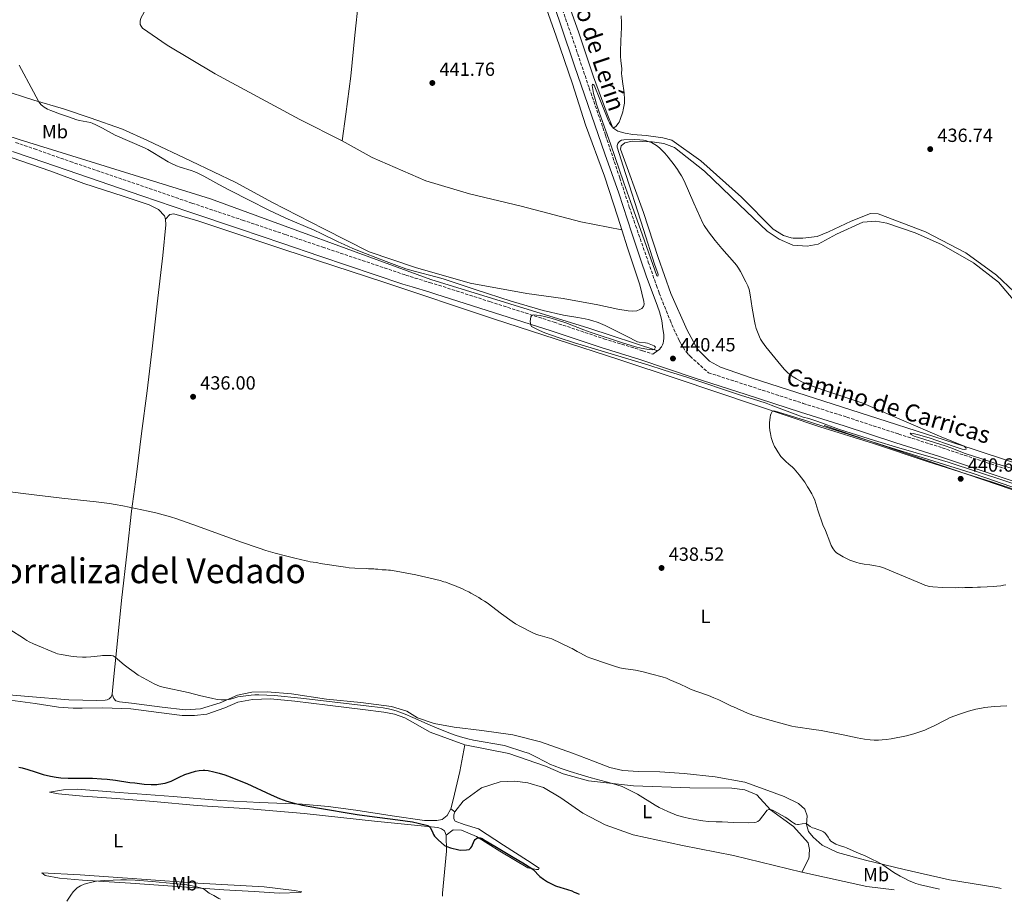
# Model space of a CAD drawing. Units: metres. Extents: x 594274 to 597756, y 4694370 to 4696729.
# Drawn here: x 596527 to 597044, y 4694401 to 4694863 of the extents above; entities that cross this region are included whole.
import ezdxf
from ezdxf.enums import TextEntityAlignment as Align

# ---------------------------------------------------------------- set-up
doc = ezdxf.new("R2010")
doc.units = ezdxf.units.M
doc.header["$MEASUREMENT"] = 0
doc.linetypes.add('DGN Style 3', pattern=[2.435890702152634, 1.739921930109024, -0.6959687720436097])
for name, color, linetype, lineweight in [('Acequia sin especificar', 4, 'Continuous', 0), ('Camino', 7, 'DGN Style 3', 0), ('Cota de punto acotado terreno', 7, 'Continuous', 0), ('Curva de nivel directora', 30, 'Continuous', 30), ('Curva de nivel intermedia', 30, 'Continuous', 0), ('Etiqueta de uso rústico', 92, 'Continuous', 0), ('Línea de cambio de uso (parcela vista)', 92, 'Continuous', 0), ('Margen derecho', 7, 'Continuous', 0), ('Punto acotado terreno (símbolo)', 7, 'Continuous', 0), ('Texto de Corraliza', 7, 'Continuous', 0)]:
    doc.layers.add(name, color=color, linetype=linetype, lineweight=lineweight)
doc.styles.add('Style-Arial', font='arial.ttf')

# ---------------------------------------------------------------- blocks, each defined once
blk = doc.blocks.new('5PATER')
at = {"layer": 'Punto acotado terreno (símbolo)', "linetype": 'Continuous', "lineweight": 0}
h = blk.add_hatch(color=51, dxfattribs=at)
edge = h.paths.add_edge_path()
edge.add_ellipse((0, 0), major_axis=(-0.1095731443231308, -0.1110710700762829), ratio=0.9994222409660317, start_angle=0, end_angle=360)

msp = doc.modelspace()

# ---------------------------------------------------------------- linework, layer by layer
at = {"layer": 'Acequia sin especificar', "color": 4, "linetype": 'Continuous', "lineweight": 0}
for points in [[(596861.8300000001, 4694689.550000001, 440.1300000000047), (596825.6699999999, 4694701.42, 440), (596742.7000000002, 4694727.039999999, 440), (596626.8799999999, 4694769.359999999, 439.6699999999983), (596526.3799999999, 4694800.4, 438.7700000000041), (596486.8399999999, 4694813.210000001, 436.7299999999959), (596420.5800000001, 4694820.449999999, 435.2899999999936), (596247.9699999997, 4694839.850000001, 433.3399999999965), (596069.5599999996, 4694863.199999999, 432.429999999993)], [(597395.3899999997, 4694641.029999999, 430), (597285.3600000005, 4694598.890000001, 436.179999999993), (597226.9000000004, 4694577.17, 439.1900000000023), (597194.0499999998, 4694575.5, 439.9799999999959), (597134.4800000006, 4694587.75, 440), (597062.6600000003, 4694611.699999999, 440), (596949.29, 4694650.279999999, 440)]]:
    msp.add_polyline3d(points, dxfattribs=at)
at = {"layer": 'Camino', "color": 7, "linetype": 'DGN Style 3', "lineweight": 0}
for points in [[(596810.9699999974, 4694870.81, 440.3399999999965), (596818.1999999983, 4694850.160000001, 440.4400000000023), (596825.8200000002, 4694827.410000001, 440.5500000000029), (596834.3799999988, 4694802.690000002, 440.5599999999978), (596841.8999999979, 4694780.180000001, 440.6199999999953), (596846.8899999991, 4694764.970000001, 440.6999999999971), (596850.1799999992, 4694755.309999999, 440.7400000000052), (596856.859999998, 4694736.100000002, 440.7700000000041), (596861.1499999973, 4694723.830000003, 440.7100000000065), (596862.6200000002, 4694719.79, 440.6699999999983), (596864.4400000019, 4694715.140000001, 440.5800000000018), (596868.32, 4694705.550000002, 440.4400000000023), (596870.2800000003, 4694700.960000001, 440.4499999999972), (596873.1299999978, 4694694.890000002, 440.4499999999972), (596874.0699999989, 4694693.100000001, 440.4299999999931), (596875.0900000003, 4694691.36, 440.4100000000035), (596876.829999997, 4694688.88, 440.3800000000048), (596878.1299999979, 4694687.359999999, 440.3600000000007), (596878.8200000009, 4694686.640000002, 440.3500000000058), (596888.4400000012, 4694677.989999999, 440.2599999999948), (596909.7699999993, 4694671.13, 440.3399999999965), (596938.2299999997, 4694661.940000001, 440.5599999999978), (596961.1200000002, 4694654.710000004, 440.5500000000029), (596988.3599999981, 4694645.830000003, 440.4499999999972), (597011.2499999986, 4694638.59, 440.4400000000023), (597045.2500000002, 4694627.300000003, 440.6699999999983)], [(596524.5100000012, 4694798.88, 436.7499999999999), (596534.3900000006, 4694795.530000002, 436.8899999999994), (596553.2499999988, 4694788.899999999, 437.4900000000054), (596592.4600000007, 4694775.56, 438.3699999999955), (596617.1599999993, 4694767.050000001, 438.6499999999942), (596643.6999999977, 4694758.160000001, 438.8800000000047), (596666.4400000006, 4694750.500000001, 439.2899999999936), (596685.850000001, 4694743.930000001, 439.2799999999989), (596729.5300000008, 4694729.270000001, 439.7200000000012), (596734.3000000007, 4694727.750000002, 439.6999999999971), (596742.0100000021, 4694725.390000001, 439.6300000000048), (596746.7300000006, 4694723.949999999, 439.5899999999967), (596773.6900000013, 4694715.330000003, 439.9199999999983), (596807.3999999979, 4694704.530000002, 440.0399999999936), (596833.5499999995, 4694695.88, 440.2400000000054), (596853.940000001, 4694689.559999999, 440.2400000000054), (596859.1600000003, 4694687.790000001, 440.2400000000054)]]:
    msp.add_polyline3d(points, dxfattribs=at)
at = {"layer": 'Curva de nivel directora', "color": 30, "linetype": 'Continuous', "lineweight": 30, "elevation": 450, "flags": 128}
msp.add_lwpolyline([(596526.1799999987, 4694470.949999999), (596527.9899999991, 4694470.650000002), (596530.9799999997, 4694469.82), (596534.7399999994, 4694468.460000002), (596539.0699999989, 4694467.150000001), (596542.9499999991, 4694466.160000001), (596545.8999999996, 4694465.640000001), (596548.230000001, 4694465.400000001), (596552.2299999996, 4694465.220000001), (596556.9999999995, 4694465.150000001), (596564.9999999992, 4694465.16), (596569.5900000002, 4694464.930000001), (596572.5799999987, 4694464.640000002), (596577.0499999991, 4694464.08), (596584.5199999991, 4694462.9), (596587.1299999997, 4694462.660000001), (596592.0899999996, 4694462.050000001), (596595.6700000004, 4694461.810000001), (596597.6799999998, 4694461.83), (596598.6799999989, 4694461.91), (596599.6699999992, 4694462.030000002), (596603.1000000001, 4694462.640000001), (596606.1800000002, 4694463.7), (596610.4800000007, 4694465.800000002), (596613.3700000007, 4694467.08), (596616.2000000004, 4694468.060000001), (596618.9599999987, 4694468.87), (596620.9599999991, 4694469.270000001), (596622.9699999986, 4694469.440000001), (596623.97, 4694469.410000001), (596625.6599999998, 4694469.180000002), (596628.5900000001, 4694468.58), (596631.4899999991, 4694467.830000001), (596634.3799999993, 4694466.939999999), (596637.2200000001, 4694465.930000002), (596642.0500000004, 4694464.010000002), (596645.9999999999, 4694462.340000002), (596658.7200000003, 4694456.500000001), (596663.1900000006, 4694454.570000002), (596666.9500000003, 4694453.170000001), (596670.7900000003, 4694452.04), (596675.2999999986, 4694451.080000001), (596683.1599999998, 4694449.619999999), (596703.9499999993, 4694446.160000001), (596710.4600000003, 4694445.190000001), (596725.3499999989, 4694443.32), (596733.0600000002, 4694442.230000001), (596735.9999999995, 4694441.660000003), (596741.1000000002, 4694440.32), (596742.0199999989, 4694439.730000001), (596742.5399999997, 4694438.99), (596743.3699999988, 4694437.400000001), (596744.1199999999, 4694435.539999999), (596744.6200000006, 4694434.67), (596745.0199999984, 4694434.16), (596746.4299999989, 4694432.75), (596749.8799999999, 4694429.92), (596751.0499999991, 4694429.310000002), (596752.94, 4694428.660000003), (596757.2599999983, 4694427.630000002), (596758.2599999997, 4694427.480000001), (596761.36, 4694427.560000002), (596762.7099999998, 4694427.800000002), (596763.6500000008, 4694428.550000003), (596764.23, 4694429.359999999), (596765.3799999988, 4694432.250000002), (596765.9100000006, 4694433.080000001), (596766.730000001, 4694433.74), (596767.5800000003, 4694433.900000001), (596768.5899999985, 4694433.880000001), (596769.6799999992, 4694433.539999999), (596770.2600000004, 4694432.940000001), (596777.1899999994, 4694428.95), (596785.8699999986, 4694423.810000001), (596791.0099999995, 4694420.7), (596795.6299999997, 4694417.810000002), (596796.4199999986, 4694417.210000001), (596797.1399999984, 4694416.520000001), (596799.15, 4694414.260000001), (596799.8699999999, 4694413.57), (596801.839999999, 4694412.130000001), (596803.9099999988, 4694410.82), (596807.1299999997, 4694409.16), (596808.169999999, 4694408.730000001), (596810.9400000006, 4694407.800000001), (596812.1099999996, 4694407.53), (596816.7299999997, 4694405.970000001), (596817.900000001, 4694405.369999999), (596818.9099999992, 4694405.020000001), (596820.5699999998, 4694404.260000001)], dxfattribs=at)
at = {"layer": 'Curva de nivel intermedia', "color": 30, "linetype": 'Continuous', "lineweight": 0, "flags": 128}
for points, elevation in [([(596843.6700000004, 4694815.989999999), (596844.3200000008, 4694819.480000001), (596844.4000000014, 4694821.460000001), (596844.1100000007, 4694824.92), (596843.2700000004, 4694830.880000001), (596842.9300000005, 4694833.869999999), (596842.8600000013, 4694834.869999998), (596842.8800000014, 4694837.49), (596842.440000001, 4694842.01), (596842.3200000003, 4694844.01), (596842.3200000003, 4694847.11), (596842.630000001, 4694856.279999998), (596842.7699999996, 4694858.639999999), (596842.7600000007, 4694861.86), (596842.64, 4694865.289999999)], 440), ([(596526.4500000012, 4694839.529999998), (596533.880000001, 4694825.390000001), (596536.6600000015, 4694820.289999999), (596537.2100000014, 4694819.460000001), (596537.8799999999, 4694818.71), (596538.6300000007, 4694818.039999999), (596539.4700000011, 4694817.439999998), (596541.2800000017, 4694816.430000001), (596543.1300000001, 4694815.640000001), (596548.1799999995, 4694813.689999999), (596552.3000000011, 4694812.34), (596556.7600000004, 4694810.730000001), (596558.020000001, 4694810.390000001), (596563.9000000017, 4694809.329999999), (596564.6700000007, 4694809.109999999), (596566.7600000005, 4694808.199999998), (596570.2100000016, 4694806.479999999), (596576.9200000018, 4694802.730000001), (596592.2599999994, 4694796), (596594.07, 4694795.140000001), (596596.6900000018, 4694793.680000001), (596604.6300000012, 4694788.73), (596606.3800000013, 4694787.769999999), (596609.1300000006, 4694786.600000001), (596611.0300000005, 4694785.949999999), (596616.7900000005, 4694784.13), (596618.6799999992, 4694783.45), (596620.5200000011, 4694782.67), (596623.3799999999, 4694781.17), (596631.25, 4694776.8), (596636.8200000002, 4694773.890000001), (596647.4900000008, 4694768.4), (596657.2499999995, 4694763.57), (596666.5000000009, 4694759.23), (596681.4299999998, 4694752.859999999), (596685.0400000018, 4694751.140000001), (596694.0000000005, 4694746.690000001), (596697.150000002, 4694745.26), (596701.7499999999, 4694743.310000001), (596708.2400000008, 4694740.680000001), (596719.1500000008, 4694736.399999999), (596724.7699999999, 4694734.289999999)], 440), ([(597004.3300000008, 4694643.81), (597017.5899999999, 4694639.27), (597021.7400000006, 4694637.929999999), (597022.7799999999, 4694637.77), (597023.740000001, 4694637.84), (597023.7000000008, 4694638.55), (597022.7400000019, 4694639.449999998), (597009.8200000003, 4694644.679999999), (596972.380000001, 4694660.899999999), (596969.6000000006, 4694661.99), (596965.85, 4694663.34), (596950.6600000019, 4694668.269999999), (596944.0500000002, 4694670.609999999), (596940.3200000018, 4694672.100000001), (596937.5599999991, 4694673.329999999), (596934.630000001, 4694674.769999999), (596932.91, 4694675.800000002), (596931.3099999996, 4694676.99), (596929.820000001, 4694678.31), (596928.4100000006, 4694679.739999999), (596926.41, 4694682.02), (596918.6200000005, 4694691.600000001), (596916.8800000015, 4694694.019999998), (596915.8300000011, 4694695.720000002), (596915.2499999999, 4694696.79), (596914.8499999997, 4694697.699999999), (596913.5500000011, 4694701.210000001), (596912.97, 4694703.279999998), (596912.5600000009, 4694705.050000001), (596911.3800000007, 4694711.96), (596910.4400000019, 4694718.890000002), (596910.0300000008, 4694720.78), (596909.7600000004, 4694721.739999998), (596909.0600000008, 4694723.619999998), (596908.0599999992, 4694725.720000001), (596905.2300000017, 4694731.09), (596904.2500000005, 4694732.83), (596903.0999999995, 4694734.470000001), (596902.0900000012, 4694735.710000001), (596895.4999999999, 4694743.230000001), (596891.8899999999, 4694747.52), (596888.4800000013, 4694752.059999999), (596886.2200000016, 4694755.369999999), (596885.5700000012, 4694756.569999999), (596880.8300000003, 4694767.050000001), (596875.7200000007, 4694778.680000001), (596874.3400000016, 4694781.319999999), (596873.3100000012, 4694783.01), (596872.2000000002, 4694784.659999999), (596870.4400000012, 4694787.100000001), (596867.3099999997, 4694791.109999999), (596865.5500000005, 4694793.230000001), (596864.1800000004, 4694794.720000001), (596862.7200000008, 4694796.09), (596861.1500000019, 4694797.319999999), (596859.4300000007, 4694798.37), (596858.5000000009, 4694798.819999999), (596857.3600000008, 4694799.279999999), (596855.3700000015, 4694799.850000001), (596854.3700000002, 4694800.050000001), (596852.3800000009, 4694800.319999998), (596849.3900000004, 4694800.449999998), (596843.9699999999, 4694800.350000001), (596842.7600000007, 4694800.140000001), (596841.9000000001, 4694799.659999999), (596841.1900000017, 4694798.88), (596840.8200000006, 4694798.289999999), (596840.4500000017, 4694797.319999999), (596840.4900000021, 4694796.359999998), (596843.600000001, 4694786.430000001), (596854.3600000013, 4694753.17), (596860.1300000002, 4694734.980000001), (596861.5800000009, 4694731.249999999), (596861.9100000017, 4694730.239999999), (596862.0700000004, 4694729.400000001), (596861.8100000012, 4694728.640000001), (596861.3100000004, 4694728.9), (596853.7800000003, 4694750.289999999), (596847.4900000005, 4694767.84), (596844.0400000014, 4694777.759999999), (596837.0400000009, 4694798.249999999), (596831.1800000002, 4694814.250000001), (596829.6400000001, 4694819), (596828.8600000001, 4694821.640000001), (596828.1200000002, 4694824.550000001), (596827.2999999999, 4694828.88), (596827.500000001, 4694829.510000001), (596828.3900000007, 4694828.96), (596831.4200000016, 4694821.67), (596835.9500000001, 4694810.33), (596836.4400000018, 4694809.26), (596836.9400000003, 4694808.399999999), (596837.4400000009, 4694807.63), (596837.9300000004, 4694807.099999998), (596838.9400000008, 4694806.749999999), (596839.7200000008, 4694807.310000001), (596841.0799999998, 4694808.779999999), (596841.5800000007, 4694809.609999998), (596842.060000001, 4694810.909999999), (596843.4100000011, 4694814.899999999), (596843.6700000004, 4694815.989999999)], 440), ([(596724.7699999999, 4694734.289999999), (596729.4900000007, 4694732.640000001), (596734.5900000012, 4694731.100000001), (596745.2500000009, 4694728.34), (596749.0900000009, 4694727.239999999), (596766.4800000007, 4694721.52), (596784.8400000005, 4694715.659999999), (596801.5900000009, 4694710.750000001), (596805.4600000001, 4694709.74), (596808.3800000013, 4694709.069999999), (596812.3100000008, 4694708.29), (596819.8300000001, 4694707.069999999), (596823.7599999994, 4694706.350000001), (596825.3100000008, 4694706.01), (596827.2300000007, 4694705.46), (596830.4699999995, 4694704.310000001), (596834.1500000008, 4694702.76), (596845.4600000008, 4694697.25), (596851.1600000005, 4694694.250000001), (596852.1200000016, 4694693.980000001), (596855.4499999998, 4694693.779999999), (596856.4600000001, 4694693.52), (596859.9800000006, 4694692.220000001), (596860.6300000009, 4694691.369999999), (596860.0400000009, 4694690.319999998), (596858.9600000012, 4694690.07), (596856.0100000009, 4694690.319999998), (596853.0500000014, 4694690.909999999), (596850.1400000012, 4694691.62), (596847.2600000001, 4694692.449999999), (596843.9100000019, 4694693.529999998), (596826.900000002, 4694699.17), (596823.0799999998, 4694700.55), (596813.510000001, 4694704.199999999), (596808.7100000001, 4694705.86), (596805.8400000001, 4694706.720000001), (596802.97, 4694707.449999999), (596800.1100000012, 4694708.029999998), (596798.2000000001, 4694708.300000001), (596796.4099999998, 4694708.48), (596795.6299999997, 4694708.189999999), (596795.1500000014, 4694707.34), (596794.9200000011, 4694706.15), (596794.8800000009, 4694704.84), (596795.0900000011, 4694703.189999999), (596795.5400000003, 4694702.3), (596796.1799999995, 4694701.91), (596799.7800000004, 4694700.17), (596802.5200000008, 4694698.949999999), (596809.4699999999, 4694696.479999999), (596818.0199999994, 4694693.689999999), (596856.5200000005, 4694682.119999998), (596865.1100000002, 4694679.449999999), (596877.0300000005, 4694675.609999999), (596905.3200000012, 4694666.190000001), (596914.880000001, 4694663.239999999), (596918.6800000009, 4694661.999999999), (596921.4099999999, 4694661.020000001), (596938.1200000002, 4694654.720000002), (596941.2400000005, 4694653.91), (596945.9700000002, 4694652.390000001), (596957.3600000006, 4694648.3), (596975.7400000005, 4694642.529999998), (596988.3899999994, 4694638.65), (597006.6599999998, 4694633.42), (597014.3200000019, 4694631.109999998), (597076.4500000011, 4694610.59)], 440), ([(597055.8499999995, 4694615.390000002), (597034.1000000011, 4694622.859999998), (597026.5100000005, 4694625.390000002), (596981.6200000013, 4694639.46), (596944.2100000011, 4694651.330000001), (596939.4400000012, 4694652.859999999), (596929.2700000011, 4694656.119999998), (596923.510000001, 4694657.800000002), (596922.5499999999, 4694658.05), (596921.8700000005, 4694657.63), (596921.3600000008, 4694656.689999999), (596921.0500000002, 4694655.74), (596920.8700000013, 4694654.769999999), (596920.5200000004, 4694651.699999999), (596920.4400000023, 4694649.659999998), (596920.6400000011, 4694647.66), (596920.9600000007, 4694646.050000001), (596921.4500000002, 4694644.109999998), (596922.2900000006, 4694641.439999999), (596923.14, 4694639.359999999), (596923.7600000014, 4694638.199999999), (596924.8200000009, 4694636.509999999), (596926.5100000007, 4694634.079999999), (596927.1200000008, 4694633.289999999), (596929.0099999995, 4694631.359999999), (596930.6799999992, 4694630.080000001), (596932.5999999993, 4694628.46), (596933.5200000004, 4694627.52), (596936.1399999998, 4694624.49), (596937.3700000015, 4694622.92), (596939.0099999999, 4694620.560000001)], 440), ([(597059.0700000003, 4694624.449999998), (597039.9300000004, 4694630.250000001), (597032.6100000002, 4694632.57), (597023.2500000015, 4694635.710000001), (597015.7600000014, 4694638.539999999), (597012.7199999995, 4694639.609999999), (596996.520000001, 4694644.779999999), (596994.9299999997, 4694645.550000001), (596994.3399999995, 4694646.319999999), (596995.8900000007, 4694646.16), (596998.8400000011, 4694645.51), (597004.3300000008, 4694643.81)], 440), ([(596939.0099999999, 4694620.560000001), (596940.4200000003, 4694618.189999999), (596941.2500000016, 4694617), (596942.7300000014, 4694614.449999998), (596943.4800000002, 4694613.100000001), (596944.3000000005, 4694611.150000001), (596945.9299999999, 4694605.829999999), (596948.5700000019, 4694598.210000002), (596949.8900000006, 4694595.189999999), (596952.1600000015, 4694589.17), (596952.9800000018, 4694587.349999999), (596953.9600000009, 4694585.609999999), (596954.9700000013, 4694584.26), (596955.7000000001, 4694583.550000001), (596956.5000000001, 4694582.960000001), (596959.2300000016, 4694581.4), (596961.0100000007, 4694580.48), (596962.7600000009, 4694579.710000001), (596965.270000001, 4694578.759999999), (596966.4500000011, 4694578.49), (596967.6300000013, 4694578.140000001), (596970.1500000004, 4694577.609999999), (596973.1299999999, 4694577.25), (596976.1400000006, 4694576.720000001), (596978.100000001, 4694576.28), (596980.020000001, 4694575.71)], 440), ([(596806.1700000007, 4694538.310000001), (596800.1100000012, 4694540.01), (596798.2100000012, 4694540.640000001), (596795.4599999997, 4694541.829999999), (596789.7000000019, 4694544.779999999), (596787.0900000012, 4694546.269999998), (596785.4200000016, 4694547.369999998), (596779.7599999999, 4694551.51), (596772.1900000017, 4694557.25), (596770.8400000016, 4694558.09), (596769.3300000007, 4694558.939999999), (596767.8200000017, 4694559.949999999), (596763.6100000007, 4694562.319999999), (596762.6000000003, 4694563.000000001), (596760.9199999995, 4694563.680000001), (596759.5700000017, 4694564.349999999), (596755.030000002, 4694566.38), (596753.5200000011, 4694566.890000001), (596750.4900000001, 4694568.079999999), (596749.5, 4694568.24), (596747.4600000015, 4694568.929999999), (596734.7000000009, 4694571.869999997), (596729.1100000007, 4694573.01), (596722.5500000004, 4694574.199999999), (596721.3700000002, 4694574.369999999), (596720.370000001, 4694574.369999999), (596719.1799999997, 4694574.55), (596717.0000000005, 4694574.619999999), (596714.800000001, 4694574.890000001), (596713.6200000008, 4694574.890000001), (596712.6300000007, 4694575.050000001), (596709.9200000016, 4694575.07), (596708.9100000013, 4694575.24), (596702.730000001, 4694575.46), (596699.7300000014, 4694575.67), (596697.750000001, 4694575.9), (596684.4900000021, 4694577.82), (596683.3099999996, 4694578.16), (596682.3300000007, 4694578.350000001), (596679.2700000006, 4694578.84), (596678.0900000005, 4694579.179999999), (596677.1100000015, 4694579.349999999), (596671.2300000007, 4694580.679999999), (596666.3800000004, 4694581.880000001), (596660.8100000002, 4694583.380000001), (596656.0100000014, 4694584.779999998), (596652.3900000004, 4694585.909999999), (596642.5900000012, 4694589.269999999), (596620.0400000005, 4694597.480000001), (596609.1399999995, 4694601.279999998), (596605.8400000005, 4694602.34), (596601.9900000015, 4694603.439999999), (596598.1100000012, 4694604.42), (596594.2100000008, 4694605.310000001), (596580.7900000007, 4694608.140000001), (596576.8600000013, 4694608.88), (596573.9000000019, 4694609.350000001), (596566.7699999994, 4694610.220000001), (596548.8700000001, 4694612.119999999), (596528.4299999994, 4694614.609999998), (596513.5400000009, 4694616.490000002)], 440), ([(596980.020000001, 4694575.71), (596981.3300000008, 4694575.220000001), (597000.5900000012, 4694567.130000001), (597002.3800000016, 4694566.409999999), (597003.3300000017, 4694566.09), (597004.2999999995, 4694565.859999999), (597006.290000001, 4694565.600000001), (597011.3600000005, 4694565.220000001), (597018.4500000004, 4694565.150000001), (597019.6300000006, 4694565.220000001), (597021.990000001, 4694565.189999999), (597023.1700000011, 4694565.27), (597027.2100000001, 4694565.31), (597029.8299999996, 4694565.449999998), (597031.2600000004, 4694565.430000001), (597038.4200000018, 4694565.779999999), (597039.9400000017, 4694566.019999999), (597042.0300000015, 4694566.21), (597043.4000000017, 4694566.49), (597044.5800000018, 4694566.640000001)], 440), ([(596652.2300000016, 4694508.920000001), (596650.2300000011, 4694508.9), (596648.2300000007, 4694508.779999999), (596641.2600000014, 4694507.81), (596640.28, 4694507.609999998), (596637.39, 4694506.689999999), (596636.4300000012, 4694506.449999998), (596635.4600000011, 4694506.300000001), (596634.4800000021, 4694506.249999999), (596632.4900000005, 4694506.320000002), (596630.49, 4694506.560000001), (596627.5100000005, 4694507.13), (596621.7599999994, 4694508.480000001), (596615.0899999996, 4694510.13), (596602.0499999997, 4694512.939999999), (596600.1400000007, 4694513.560000001), (596597.4000000004, 4694514.759999999), (596591.5199999996, 4694517.800000001), (596588.9300000012, 4694519.31), (596586.8200000012, 4694520.76), (596584.4000000006, 4694522.539999999), (596581.6300000012, 4694524.720000001), (596576.7500000017, 4694528.730000001), (596575.7700000005, 4694529.33), (596574.7800000004, 4694529.5), (596573.760000001, 4694529.58), (596570.1300000012, 4694529.599999998), (596569.140000001, 4694529.429999998), (596563.9800000022, 4694528.939999999), (596561.6399999997, 4694528.769999999), (596559.6200000013, 4694528.720000001), (596556.6200000017, 4694528.850000001), (596553.4900000002, 4694529.210000002), (596548.5300000004, 4694530.09), (596546.5800000012, 4694530.529999998), (596545.6200000001, 4694530.81), (596533.9300000002, 4694535.66), (596531.5800000011, 4694536.76), (596530.4800000013, 4694537.52), (596529.3100000002, 4694538.190000001), (596528.2100000003, 4694538.949999998), (596522.0200000012, 4694542.83)], 445), ([(597045.190000002, 4694503.140000001), (597038.510000001, 4694502.729999999), (597033.54, 4694502.230000001), (597030.9200000004, 4694501.810000001), (597028.9600000002, 4694501.399999999), (597025.0900000011, 4694500.390000001), (597020.3300000002, 4694498.829999999), (597015.4800000021, 4694496.96), (597013.190000001, 4694495.890000001), (597006.5700000004, 4694492.470000001), (597003.8600000013, 4694491.180000001), (597002.1300000013, 4694490.440000001), (596996.2900000007, 4694488.529999999), (596992.4300000007, 4694487.489999999), (596984.4199999997, 4694485.930000001), (596981.7599999999, 4694485.489999999), (596979.7700000006, 4694485.27), (596977.77, 4694485.16), (596975.4200000009, 4694485.189999999), (596973.4299999994, 4694485.33), (596970.4499999998, 4694485.689999998), (596966.4900000015, 4694486.41), (596959.1300000009, 4694487.99), (596947.6700000011, 4694490.13), (596943.7300000006, 4694490.8), (596934.2100000009, 4694492.199999999), (596932.2400000016, 4694492.560000001), (596928.3200000012, 4694493.489999998), (596924.4800000011, 4694494.62), (596918.2699999996, 4694496.289999999), (596914.0899999997, 4694497.55), (596911.8400000011, 4694498.319999999), (596909.0300000015, 4694499.390000001), (596901.5700000006, 4694502.609999998), (596900.5600000002, 4694502.960000002), (596893.8600000015, 4694506.320000002), (596891.2999999998, 4694507.449999999), (596888.4900000002, 4694508.519999998), (596881.8700000019, 4694510.82), (596879.0700000012, 4694511.909999999), (596877.2300000016, 4694512.73), (596873.6399999997, 4694514.529999998), (596868.2100000004, 4694516.9), (596866.3500000008, 4694517.640000001), (596864.2000000007, 4694518.319999999), (596858.7100000009, 4694519.849999999), (596854.0800000018, 4694521.050000001), (596850.1500000001, 4694521.819999999), (596843.6300000001, 4694522.81), (596841.9500000017, 4694523.199999999), (596839.0700000004, 4694524.02), (596835.4299999992, 4694525.289999999), (596826.6600000006, 4694528.149999999), (596824.8099999999, 4694528.930000001), (596821.1700000011, 4694530.74), (596819.4099999998, 4694531.689999998), (596816.940000002, 4694533.190000001), (596816.0599999992, 4694533.659999999), (596806.1700000007, 4694538.310000001)], 440), ([(597009.8600000006, 4694406.859999999), (597009.7900000013, 4694406.869999999), (596999.8800000005, 4694409.189999999), (596997.4500000009, 4694409.84), (596996.5099999999, 4694410.179999999), (596993.4800000011, 4694411.509999999), (596991.8600000007, 4694412.289999999), (596989.2099999997, 4694413.689999999), (596985.7699999998, 4694415.73), (596979.9600000005, 4694419.649999999), (596977.5399999998, 4694421.029999998), (596973.9800000014, 4694422.859999999), (596970.3499999993, 4694424.529999999), (596967.5799999998, 4694425.62), (596961.0399999998, 4694428.55), (596960.1400000012, 4694428.890000001), (596957.2700000012, 4694429.769999999), (596955.310000001, 4694430.58), (596954.4100000003, 4694431.039999999), (596953.5600000008, 4694431.569999999), (596952.7699999996, 4694432.199999998), (596952.0800000011, 4694432.940000001), (596951.3300000001, 4694434.16), (596950.3700000013, 4694435.48), (596949.7300000021, 4694436.239999999), (596948.7999999999, 4694437.079999999), (596947.9100000003, 4694437.529999998), (596943.9699999996, 4694439.009999999), (596943.0399999998, 4694439.21), (596941.8700000008, 4694439.769999999), (596940.2800000017, 4694440.98), (596939.2800000003, 4694441.329999999), (596937.6700000009, 4694441.179999999), (596935.7300000008, 4694440.859999999), (596935.2100000001, 4694440.84), (596934.1700000007, 4694441.069999999), (596933.3000000011, 4694441.560000001), (596932.2900000009, 4694442.249999999), (596929.5400000016, 4694444.259999999), (596928.7000000011, 4694444.810000001), (596922.8400000005, 4694447.989999999), (596922.0200000001, 4694448.359999998), (596921.0700000002, 4694448.680000001), (596920.1700000018, 4694448.820000002), (596919.2199999995, 4694448.45), (596916.9500000008, 4694445.34), (596915.2200000008, 4694443.180000001), (596914.4500000018, 4694442.490000002), (596913.5399999999, 4694442.100000001), (596912.3700000009, 4694441.930000001), (596909.3700000013, 4694441.789999999), (596901.6300000009, 4694441.930000001), (596895.6800000009, 4694442.199999998), (596892.4300000009, 4694442.279999998), (596888.4299999999, 4694442.529999999), (596885.4500000004, 4694442.869999998), (596882.4000000015, 4694443.34), (596878.47, 4694444.06), (596875.5400000018, 4694444.699999999), (596873.5999999995, 4694445.2), (596871.6300000002, 4694445.800000001), (596867.150000001, 4694447.699999999), (596862.6200000002, 4694449.76), (596860.3899999995, 4694451.009999999), (596851.1900000018, 4694456.729999999), (596846.7000000012, 4694459.109999999), (596844.900000002, 4694459.999999999), (596843.1800000009, 4694460.75), (596840.3600000001, 4694461.760000001), (596837.4000000008, 4694462.640000001), (596826.7600000012, 4694465.42), (596821.550000001, 4694466.890000001), (596815.8200000002, 4694468.67), (596811.0800000015, 4694470.25), (596807.3399999997, 4694471.609999998), (596805.5000000002, 4694472.409999999), (596802.8100000012, 4694473.75), (596797.4900000015, 4694476.57), (596795.69, 4694477.449999999), (596793.8600000016, 4694478.24), (596791.9900000008, 4694478.929999999), (596781.3300000012, 4694482.409999999), (596765.0200000011, 4694485.23), (596762.0999999996, 4694485.869999999), (596758.2400000017, 4694486.929999999), (596755.3800000007, 4694487.850000001), (596752.5399999998, 4694488.849999999), (596745.9700000007, 4694491.359999998), (596742.3000000005, 4694492.939999999), (596733.200000001, 4694497.09), (596729.1500000008, 4694498.769999999), (596726.3500000002, 4694499.850000001), (596724.4600000015, 4694500.500000001), (596722.5300000003, 4694501.039999999), (596720.4600000005, 4694501.509999999), (596717.51, 4694502.060000001), (596711.5700000012, 4694502.890000001), (596674.3900000012, 4694507.199999999), (596660.4600000015, 4694508.529999999), (596656.4699999995, 4694508.789999999), (596652.2300000016, 4694508.920000001)], 445), ([(596632.1500000008, 4694401.67), (596631.2300000021, 4694402.109999998), (596628.5900000001, 4694403.519999999), (596626.2000000007, 4694404.910000001), (596623.78, 4694406.679999999), (596622.6199999999, 4694407.31), (596621.5700000017, 4694407.699999998), (596619.6200000005, 4694408.199999998), (596615.6999999998, 4694408.970000001), (596613.2400000012, 4694409.31), (596607.2599999999, 4694409.980000001), (596596.3000000007, 4694410.999999999), (596587.3300000009, 4694411.569999999), (596582.8499999995, 4694411.739999999), (596579.8499999997, 4694411.769999999), (596575.850000001, 4694411.690000001), (596571.060000001, 4694411.509999999), (596569.0600000005, 4694411.369999998), (596567.0800000001, 4694411.119999998), (596564.5000000007, 4694410.65), (596562.5000000002, 4694410.140000002), (596560.5300000011, 4694409.48), (596558.6600000003, 4694408.63), (596556.9400000013, 4694407.550000001), (596556.1500000001, 4694406.929999999), (596555.4200000014, 4694406.23), (596554.7599999999, 4694405.470000001), (596553.5400000017, 4694403.769999999), (596551.3800000002, 4694400.560000001)], 455)]:
    msp.add_lwpolyline(points, dxfattribs=dict(at, elevation=elevation))
at = {"layer": 'Línea de cambio de uso (parcela vista)', "color": 92, "linetype": 'Continuous', "lineweight": 0, "extrusion": (0.03436317625554119, -0.02749054101518866, 0.9990312518997206), "elevation": -108098.4332814391, "flags": 128}
msp.add_lwpolyline([(4038537.622901596, 2464240.826202982), (4038537.622901596, 2464243.325842957)], dxfattribs=at)
at = {"layer": 'Línea de cambio de uso (parcela vista)', "color": 92, "linetype": 'Continuous', "lineweight": 0, "extrusion": (0.04519400329987101, 0.2077466280944498, 0.9771380867518765), "elevation": 1002664.264767876, "flags": 128}
msp.add_lwpolyline([(414606.5883094897, -4606152.394126055), (414571.5884009183, -4606152.394126055), (414557.1110831, -4606153.71111838)], dxfattribs=at)
at = {"layer": 'Línea de cambio de uso (parcela vista)', "color": 92, "linetype": 'Continuous', "lineweight": 0}
for points in [[(596696.0899999999, 4694799.789999999, 442.2299999999959), (596673.8799999999, 4694810.869999999, 442.1199999999953), (596629.3899999997, 4694834.960000001, 441.6999999999971), (596604.1600000003, 4694850.01, 441.6000000000058), (596591.2100000001, 4694858.960000001, 441.8099999999977), (596590.4600000001, 4694859.970000001, 441.8099999999977), (596590.04, 4694860.9, 441.8099999999977), (596589.9600000001, 4694862.5, 442.0200000000041), (596590.3799999999, 4694864.100000001, 442.1199999999953), (596595.4600000001, 4694873.180000001, 442.2299999999959), (596606.3600000005, 4694892.189999999, 442.4400000000023), (596617.2699999996, 4694911.449999999, 442.75), (596625.8099999996, 4694929.369999999, 442.8600000000006), (596633.9400000004, 4694948.890000001, 443.070000000007), (596639.7800000003, 4694962.52, 442.5399999999936), (596646.3700000001, 4694976.140000001, 442.0200000000041), (596655.25, 4694993.130000001, 440.9600000000065), (596663.3799999999, 4695008.25, 439.8899999999995)], [(596710.2599999999, 4694960.850000001, 441.1699999999983), (596712.8799999999, 4694965.980000001, 441.1699999999983), (596715.75, 4694968.83, 440.8600000000006), (596720.4600000001, 4694970.17, 440.8600000000006), (596723.6600000003, 4694970.33, 440.8600000000006), (596725.7699999996, 4694969.4, 440.8600000000006), (596738.2100000001, 4694961.789999999, 440.0200000000041), (596754.5300000003, 4694950.980000001, 440.0200000000041), (596762.5999999996, 4694945.49, 440.3300000000018), (596773.7599999999, 4694936.939999999, 440.4400000000023), (596779.4199999999, 4694930.730000001, 440.4400000000023), (596783.5499999998, 4694922.689999999, 440.3300000000018), (596789.7199999997, 4694908.550000001, 440.2299999999959), (596799.2800000003, 4694880.57, 440.2299999999959), (596808.5300000003, 4694854.699999999, 440.5399999999936), (596817.1100000005, 4694829.59, 440.5399999999936), (596823.7999999998, 4694808.130000001, 440.5399999999936), (596833.8799999999, 4694781.24, 440.6499999999942), (596840.9000000004, 4694759.77, 440.9600000000065), (596842.9900000002, 4694752.970000001, 440.9600000000065)], [(596710.2599999999, 4694960.850000001, 441.1699999999983), (596709.8899999997, 4694949.230000001, 441.8099999999977), (596709.3600000005, 4694934.49, 442.4400000000023), (596708.2999999998, 4694914.619999999, 442.2299999999959), (596704.6699999999, 4694873.029999999, 442.2299999999959), (596702.7800000003, 4694855.27, 442.1199999999953), (596700.54, 4694833.630000001, 442.2299999999959), (596697.9699999997, 4694813.680000001, 442.1199999999953), (596696.0899999999, 4694799.789999999, 442.2299999999959)], [(597048.9299999997, 4694720.560000001, 437.4199999999983), (597039.7599999999, 4694729.17, 437.6300000000047), (597023.7100000001, 4694741.039999999, 437.3099999999977), (597002.5099999999, 4694751.960000001, 437.2100000000065), (596977.6699999999, 4694761.4, 437.7400000000052), (596973.5499999998, 4694761.529999999, 437.7400000000052), (596963.3200000003, 4694757.59, 438.1600000000035), (596951.4600000001, 4694751.99, 438.7899999999936), (596945.54, 4694749.609999999, 438.7899999999936), (596938.04, 4694748.59, 439), (596932.9800000006, 4694748.640000001, 439), (596931.9699999997, 4694748.82, 439), (596927.9400000004, 4694750.130000001, 439), (596922.4199999999, 4694753.390000001, 439), (596905.75, 4694770.16, 439.1000000000058), (596884.3799999999, 4694789.33, 439.8399999999965), (596869.1600000003, 4694800.02, 439.5299999999989), (596864.4600000001, 4694801.25, 439.5299999999989), (596855.7100000001, 4694802.600000001, 439.4199999999983), (596848.8099999996, 4694803.09, 439.8399999999965), (596844.7699999996, 4694803.810000001, 439.8399999999965), (596840.9100000003, 4694804.779999999, 439.8399999999965), (596838.1500000004, 4694806.58, 440.1600000000035), (596835.2800000003, 4694813.850000001, 440.5800000000018), (596828.1500000004, 4694833.300000001, 440.2599999999948), (596820.2300000006, 4694857.050000001, 440.0500000000029), (596809.8300000001, 4694886.050000001, 440.2599999999948)], [(596516.79, 4694826.710000001, 439.3899999999995), (596534.04, 4694821.029999999, 439.9100000000035), (596549.6900000004, 4694816.609999999, 440.4400000000023), (596563.7400000002, 4694811.869999999, 440.5399999999936), (596580.6600000003, 4694805.850000001, 440.5399999999936), (596593.7800000003, 4694800.01, 440.5399999999936), (596616.7400000002, 4694789.02, 440.75), (596640.1299999999, 4694777.850000001, 440.5399999999936), (596659.1399999997, 4694767.529999999, 440.5399999999936), (596686.3899999997, 4694753.49, 440.75), (596710.2800000003, 4694741.480000001, 440.75), (596734.5099999999, 4694733.180000001, 440.9600000000065), (596763.29, 4694725.029999999, 441.1699999999983), (596793.0599999996, 4694719.67, 441.070000000007), (596812.1500000004, 4694717.02, 441.1699999999983), (596830.3099999996, 4694713.630000001, 440.8600000000006), (596840.8099999996, 4694711.33, 440.8600000000006), (596846.2800000003, 4694710.52, 440.8600000000006), (596848.4699999997, 4694710.41, 440.8600000000006), (596850.9100000003, 4694710.550000001, 440.8600000000006), (596852.3499999996, 4694711.130000001, 440.8600000000006), (596853.3700000001, 4694711.789999999, 440.8600000000006), (596854.3099999996, 4694712.710000001, 440.8600000000006), (596854.6600000003, 4694714.050000001, 440.8600000000006), (596854.5899999999, 4694715.4, 440.9600000000065), (596852.4900000002, 4694724.100000001, 441.070000000007), (596845.8700000001, 4694743.630000001, 440.9600000000065), (596842.9900000002, 4694752.970000001, 440.9600000000065)], [(596468.1799999997, 4694801.140000001, 435.6499999999942), (596469.6200000001, 4694802.74, 435.6499999999942), (596471.0499999998, 4694803.41, 435.6499999999942), (596477.2800000003, 4694803.480000001, 435.75), (596489.6500000004, 4694800.84, 436.179999999993), (596506.0700000003, 4694796.51, 436.179999999993), (596522.2199999997, 4694791.08, 436.3899999999995), (596543.0899999999, 4694783.800000001, 437.0200000000041), (596560.3399999999, 4694777.27, 437.2299999999959), (596581.04, 4694770.66, 437.0200000000041), (596594.6699999999, 4694766.08, 437.5399999999936), (596599.5499999998, 4694763.630000001, 437.4400000000023), (596602.7400000002, 4694760.34, 437.4400000000023), (596603.3300000001, 4694758.65, 437.4400000000023)], [(596696.0899999999, 4694799.789999999, 442.2299999999959), (596711.7400000002, 4694790.99, 442.0200000000041), (596740, 4694778.810000001, 441.8099999999977), (596762.8899999997, 4694772.02, 442.0200000000041), (596790.0300000003, 4694765.5, 441.4900000000052), (596821.4500000002, 4694757.26, 441.1699999999983), (596842.9900000002, 4694752.970000001, 440.9600000000065)], [(597068.7800000003, 4694624.210000001, 439.5299999999989), (597027.4000000004, 4694637.949999999, 439.9499999999971), (596977.4500000002, 4694654.060000001, 440.4799999999959), (596911.4600000001, 4694675.210000001, 440.5800000000018), (596894.7199999997, 4694680.939999999, 440.2700000000041), (596888.9400000004, 4694684.119999999, 440.1699999999983), (596882.6900000004, 4694690.41, 440.4799999999959), (596877.2400000002, 4694700.41, 440.4799999999959), (596868.7599999999, 4694719.539999999, 440.6999999999971), (596861.9600000001, 4694738.560000001, 440.8000000000029), (596854.29, 4694762.140000001, 440.5899999999965), (596842.1699999999, 4694795.460000001, 440.3800000000047), (596842.5300000003, 4694797.050000001, 440.3800000000047), (596844.5700000003, 4694798.710000001, 440.3800000000047), (596848.4500000002, 4694799.600000001, 440.2700000000041), (596858.8899999997, 4694799.16, 439.9600000000065), (596864.9500000002, 4694798.33, 439.8500000000058), (596870.5700000003, 4694796.34, 439.8500000000058), (596886.4400000004, 4694783.789999999, 439.1199999999953), (596904.7800000003, 4694766.210000001, 439.1000000000058), (596919.29, 4694752.41, 439), (596925.5599999996, 4694748.050000001, 439.2100000000065), (596932.6900000004, 4694744.939999999, 439.2100000000065), (596940.2699999996, 4694744.52, 439.2100000000065)], [(596603.3300000001, 4694758.65, 437.4400000000023), (596605.6299999999, 4694761.16, 437.6499999999942), (596607.7300000006, 4694761.390000001, 438.070000000007), (596620.3300000001, 4694757.720000001, 438.6000000000058), (596665.4900000002, 4694742.76, 438.9100000000035), (596717.9600000001, 4694725.529999999, 439.4400000000023), (596775.4600000001, 4694706.230000001, 438.6999999999971), (596808.4500000002, 4694695.609999999, 439.2299999999959), (596841.9500000002, 4694684.74, 439.3300000000018), (596872, 4694674.82, 439.4400000000023), (596912.6299999999, 4694661.09, 439.6499999999942), (596946.8799999999, 4694649.689999999, 440.2799999999989), (596975.1699999999, 4694640.890000001, 440.179999999993), (597003.8799999999, 4694631.24, 439.8600000000006), (597037.04, 4694620.699999999, 440.6000000000058), (597068.2699999996, 4694610.359999999, 440.8099999999977), (597095.7999999998, 4694601.310000001, 440.8099999999977), (597108.8799999999, 4694595.529999999, 440.6000000000058), (597145.1299999999, 4694576.210000001, 440.1900000000023)], [(596603.3300000001, 4694758.65, 437.4400000000023), (596603.4000000004, 4694755.710000001, 437.3300000000018), (596601.9400000004, 4694739.539999999, 436.3899999999995), (596598.8499999996, 4694714.119999999, 435.9600000000065), (596596.3600000005, 4694692.15, 435.75), (596593.7000000002, 4694668.49, 435.8600000000006), (596590.7000000002, 4694646.100000001, 437.1199999999953), (596587.9600000001, 4694624.630000001, 438.179999999993), (596585.4699999997, 4694605.439999999, 440.179999999993), (596583.1500000004, 4694584.300000001, 442.070000000007), (596580.2400000002, 4694558.460000001, 442.9100000000035), (596577.9100000003, 4694535.480000001, 444.4900000000052), (596575.9299999997, 4694516.869999999, 445.75), (596575.2400000002, 4694509.210000001, 446.070000000007)], [(596940.2699999996, 4694744.52, 439.2100000000065), (596946.0099999999, 4694745.560000001, 439.2100000000065), (596955.75, 4694750.680000001, 439), (596969.4900000002, 4694757.060000001, 438.0299999999989), (596976.3200000003, 4694757.66, 438.0299999999989), (596982.2100000001, 4694756.51, 438.0299999999989), (596996.9900000002, 4694751.4, 437.5299999999989), (597010.8300000001, 4694745.359999999, 437.5299999999989), (597027.7400000002, 4694735.66, 437.5299999999989), (597040.8600000005, 4694725.59, 437.7400000000052), (597052.2599999999, 4694711.99, 438.0599999999977)], [(596575.2400000002, 4694509.210000001, 446.070000000007), (596574.6500000004, 4694507.949999999, 446.070000000007), (596573.7199999997, 4694506.77, 446.070000000007), (596572.6299999999, 4694506.350000001, 446.070000000007), (596571.5300000003, 4694506.100000001, 446.070000000007), (596567.2400000002, 4694506.029999999, 446.070000000007), (596552.5, 4694506.310000001, 445.9600000000065), (596531.2800000003, 4694508.039999999, 446.6000000000058), (596508.4699999997, 4694510.029999999, 446.9100000000035), (596480.8499999996, 4694511.859999999, 446.9100000000035), (596455, 4694513.800000001, 446.820000000007)], [(596516.2100000001, 4694506.76, 447.4499999999971), (596534.7300000006, 4694504.439999999, 447.9799999999959), (596547.0999999996, 4694502.480000001, 448.5), (596554.8499999996, 4694501.869999999, 448.1900000000023), (596559.4800000006, 4694501.859999999, 448.0800000000018), (596570.3399999999, 4694502.09, 447.6600000000035), (596584.9900000002, 4694501.640000001, 447.1399999999995), (596599.8099999996, 4694499.67, 447.3500000000058), (596612.0199999996, 4694498.130000001, 447.1399999999995), (596618.5800000001, 4694498.029999999, 447.3500000000058), (596624.9000000004, 4694498.77, 447.3500000000058), (596634.4199999999, 4694502.199999999, 446.820000000007), (596641.25, 4694505.050000001, 446.0800000000018), (596649, 4694506.460000001, 446.0800000000018), (596658.3499999996, 4694506.779999999, 445.7700000000041), (596671.2300000006, 4694505.66, 445.7700000000041), (596688.3200000003, 4694503.51, 445.4499999999971), (596706.8399999999, 4694501.199999999, 445.2400000000052), (596717.8700000001, 4694499.91, 445.8699999999953), (596723.5899999999, 4694498.720000001, 445.8699999999953), (596729.0599999996, 4694496.859999999, 445.8699999999953), (596742.3499999996, 4694489.42, 446.1900000000023), (596760.5199999996, 4694482.640000001, 445.7700000000041)], [(597042.1799999997, 4694407.300000001, 443.4100000000035), (597039.9400000004, 4694407.74, 443.4499999999971), (597015.0499999998, 4694411.880000001, 443.8699999999953), (596991.2599999999, 4694417.26, 444.7100000000065), (596970.9299999997, 4694422.109999999, 445.2400000000052), (596956.1500000004, 4694426.140000001, 445.2400000000052), (596948.1900000004, 4694430.01, 445.0299999999989), (596943.4299999997, 4694434.27, 445.7700000000041), (596940.9299999997, 4694437.16, 445.7700000000041), (596939.9600000001, 4694440.880000001, 445.2400000000052), (596940.2599999999, 4694445.42, 444.7100000000065), (596939.0300000003, 4694448.970000001, 444.3999999999942), (596935.6900000004, 4694451.960000001, 443.7700000000041), (596928.1500000004, 4694455.58, 443.1399999999995), (596917.75, 4694459.390000001, 442.5), (596907.5099999999, 4694463.119999999, 442.3999999999942), (596892.04, 4694465.810000001, 441.6600000000035), (596875.6299999999, 4694467.66, 441.8699999999953), (596862.8399999999, 4694468.550000001, 442.7100000000065), (596851.6399999997, 4694468.75, 443.2400000000052), (596843.4699999997, 4694469.26, 443.2400000000052), (596836.6600000003, 4694470.850000001, 443.2400000000052), (596828.0199999996, 4694474.060000001, 443.3500000000058), (596817.1200000001, 4694478.300000001, 443.0299999999989), (596800.1600000003, 4694484.289999999, 443.5599999999977), (596785.6299999999, 4694487.890000001, 443.7700000000041), (596769.3799999999, 4694490.279999999, 443.3500000000058), (596754.9000000004, 4694492, 444.0800000000018), (596744.2999999998, 4694493.960000001, 444.6100000000006), (596735.6299999999, 4694496.84, 444.3999999999942), (596730.0800000001, 4694500.310000001, 444.2899999999936), (596721.9199999999, 4694502.77, 444.2899999999936), (596705.9199999999, 4694504.99, 444.2899999999936), (596687.8200000003, 4694506.720000001, 444.5), (596669.3799999999, 4694509.539999999, 444.3999999999942), (596656.6699999999, 4694510.49, 444.2899999999936), (596648.5899999999, 4694510.42, 444.820000000007), (596641.0899999999, 4694508.84, 444.6100000000006), (596631.9900000002, 4694504.730000001, 445.2400000000052), (596621.6200000001, 4694501.560000001, 445.8699999999953), (596613.54, 4694501.07, 445.8699999999953), (596601.5800000001, 4694502.439999999, 445.9799999999959), (596585.4199999999, 4694504.5, 445.9799999999959), (596579.0999999996, 4694505.189999999, 445.9799999999959), (596577.25, 4694505.779999999, 445.9799999999959), (596576.1600000003, 4694506.960000001, 445.9799999999959), (596575.2400000002, 4694509.210000001, 446.070000000007)], [(596760.5199999996, 4694482.640000001, 445.7700000000041), (596757.7999999998, 4694468.67, 447.0299999999989), (596754.4000000004, 4694453.77, 448.2899999999936), (596753.2100000001, 4694449.060000001, 448.6100000000006)], [(596760.5199999996, 4694482.640000001, 445.7700000000041), (596783.5599999996, 4694478.189999999, 445.7700000000041), (596802.8600000005, 4694471.42, 445.7700000000041), (596812.0899999999, 4694467.449999999, 445.5599999999977), (596825.5199999996, 4694463.77, 445.3500000000058), (596849.0800000001, 4694461.16, 444.7100000000065), (596878.7199999997, 4694460.180000001, 444.2899999999936), (596900.79, 4694459.949999999, 444.0800000000018), (596907.5199999996, 4694459.039999999, 444.5), (596913.8899999997, 4694456.449999999, 444.7100000000065), (596921.0599999996, 4694448.619999999, 445.1399999999995), (596933.0899999999, 4694439.9, 445.5599999999977), (596940.75, 4694431.230000001, 445.5599999999977), (596941.5599999996, 4694427.689999999, 445.7700000000041), (596941.3600000005, 4694425.16, 446.6100000000006), (596941.3499999996, 4694424.15, 446.6100000000006), (596941.1799999997, 4694423.140000001, 446.3999999999942), (596939.9699999997, 4694420.630000001, 446.3999999999942), (596937.4500000002, 4694415.789999999, 447.4499999999971)], [(596753.2100000001, 4694449.060000001, 448.6100000000006), (596751.2599999999, 4694445.609999999, 448.5), (596748.6500000004, 4694443.430000001, 448.5), (596745.7800000003, 4694442.930000001, 448.5), (596739.2999999998, 4694443.029999999, 448.5), (596722.2999999998, 4694445.34, 449.1399999999995), (596703.2699999996, 4694448.33, 449.3500000000058), (596688.79, 4694450.289999999, 449.6600000000035), (596675.0700000003, 4694451.5, 449.9799999999959), (596652.7599999999, 4694452.390000001, 450.1900000000023), (596632.2999999998, 4694453.449999999, 450.929999999993), (596607.3700000001, 4694455.529999999, 450.3999999999942), (596579, 4694457.689999999, 450.2899999999936), (596556.9400000004, 4694459.34, 450.6100000000006), (596549.6200000001, 4694459.109999999, 450.6100000000006), (596542.3700000001, 4694457.77, 451.1399999999995), (596547, 4694456.92, 451.2400000000052), (596559.8799999999, 4694455.800000001, 451.5599999999977), (596577.4000000004, 4694454.58, 451.7700000000041), (596597.0099999999, 4694452.939999999, 452.1900000000023), (596619.9100000003, 4694450.779999999, 452.3999999999942), (596647.3600000005, 4694449.039999999, 451.5599999999977), (596676.1500000004, 4694446.699999999, 451.3500000000058), (596713.1100000005, 4694442.66, 450.2899999999936), (596746.3700000001, 4694439.220000001, 449.4499999999971), (596748.2199999997, 4694438.539999999, 449.4499999999971), (596749.7300000006, 4694437.529999999, 449.4499999999971), (596750.6500000004, 4694435.34, 449.5599999999977)], [(596755.1600000003, 4694447.5, 448.5), (596759.5999999996, 4694453.189999999, 448.3999999999942), (596769.1900000004, 4694460.08, 448.0800000000018), (596779.0800000001, 4694463.34, 447.5599999999977), (596786.75, 4694463.600000001, 447.4499999999971), (596793.6399999997, 4694462.689999999, 447.5599999999977), (596801.79, 4694460.33, 447.5599999999977), (596810.8300000001, 4694454.84, 447.6600000000035), (596822.4500000002, 4694446.800000001, 447.6600000000035), (596834.1799999997, 4694440.699999999, 447.5599999999977), (596848.8700000001, 4694435.41, 447.7700000000041), (596874.8399999999, 4694429.92, 447.7700000000041), (596901.6600000003, 4694424.67, 447.5599999999977), (596937.4500000002, 4694415.789999999, 447.4499999999971)], [(596750.6500000004, 4694435.34, 449.5599999999977), (596754.3799999999, 4694437.99, 449.5599999999977), (596758.7599999999, 4694437.949999999, 449.5599999999977), (596766.6500000004, 4694434.5, 449.9799999999959), (596778.9500000002, 4694426.789999999, 450.3999999999942), (596793.5999999996, 4694418.210000001, 450.1900000000023), (596798.1399999997, 4694417.32, 449.7700000000041), (596799.2300000006, 4694417.310000001, 449.7700000000041), (596799.5800000001, 4694417.980000001, 449.5599999999977), (596793.3899999997, 4694421.92, 449.1300000000047), (596780.75, 4694430.050000001, 448.5), (596767.7000000002, 4694438.609999999, 448.1900000000023), (596760.0599999996, 4694440.800000001, 448.2899999999936), (596755.4400000004, 4694442.619999999, 448.5), (596754.7000000002, 4694443.800000001, 448.5), (596754.7199999997, 4694445.91, 448.5), (596755.1600000003, 4694447.5, 448.5)], [(596750.6500000004, 4694435.34, 449.5599999999977), (596750.7999999998, 4694426.92, 450.1900000000023), (596748.8200000003, 4694404.77, 452.0800000000018), (596748.7000000002, 4694403.27, 452.1499999999942)], [(596663.0099999999, 4694404.77, 454.8099999999977), (596649.8700000001, 4694405.640000001, 455.2299999999959), (596633.8799999999, 4694406.600000001, 455.1199999999953), (596584.9600000001, 4694410.07, 454.4900000000052), (596559.7000000002, 4694411.730000001, 454.4900000000052), (596547.6600000003, 4694412.680000001, 454.6000000000058), (596540.0899999999, 4694414.130000001, 454.2799999999989), (596538.3200000003, 4694415.57, 454.2799999999989), (596558.4400000004, 4694414.51, 453.4400000000023), (596590.6100000005, 4694412.17, 453.75), (596620.2400000002, 4694410.16, 453.9600000000065), (596655.0999999996, 4694408.07, 453.9600000000065), (596670.8399999999, 4694406.180000001, 453.3300000000018), (596674.8799999999, 4694405.5, 453.6499999999942), (596674.04, 4694405.16, 453.9600000000065), (596663.0099999999, 4694404.77, 454.8099999999977)]]:
    msp.add_polyline3d(points, dxfattribs=at)
at = {"layer": 'Margen derecho', "color": 7, "linetype": 'Continuous', "lineweight": 0}
for points in [[(596859.1600000003, 4694687.790000001, 440.2400000000054), (596861.9200000007, 4694689.61, 440.2400000000054), (596862.6600000005, 4694690.260000003, 440.2400000000054), (596863.3400000001, 4694691.010000002, 440.2400000000054), (596863.8399999985, 4694691.7, 440.2400000000054), (596864.3399999992, 4694692.61, 440.2400000000054), (596864.6799999989, 4694693.56, 440.2400000000054), (596864.8799999978, 4694694.530000002, 440.2400000000054), (596865.0399999988, 4694696.230000001, 440.2400000000054), (596864.9999999985, 4694697.920000004, 440.2400000000054), (596864.3799999993, 4694702.280000002, 440.2499999999999), (596864.0899999988, 4694704.260000002, 440.3600000000007), (596863.7399999979, 4694706.190000003, 440.4499999999972), (596863.2399999973, 4694708.13, 440.5000000000001), (596862.6600000005, 4694710.04, 440.5500000000029), (596861.6799999992, 4694712.88, 440.6199999999953), (596855.7899999997, 4694728.88, 440.7500000000001), (596852.9499999987, 4694737.030000002, 440.7700000000041), (596848.170000002, 4694751.25, 440.7599999999947), (596841.3399999992, 4694772.210000002, 440.6600000000037), (596834.0599999991, 4694792.970000001, 440.5500000000029), (596818.12, 4694839.11, 440.5500000000029), (596811.0199999989, 4694859.930000001, 440.3500000000058), (596801.6299999988, 4694887.989999999, 440.3399999999965)], [(597081.3500000006, 4694610.300000002, 440.7700000000041), (597043.739999997, 4694622.730000001, 440.6699999999983), (597009.7600000022, 4694634.000000001, 440.4400000000023), (596986.8799999985, 4694641.239999998, 440.4499999999972), (596959.6499999972, 4694650.120000001, 440.5500000000029), (596936.7600000012, 4694657.350000002, 440.5599999999978), (596908.2899999995, 4694666.539999999, 440.3399999999965), (596880.8700000005, 4694675.360000002, 440.2400000000054), (596852.449999998, 4694684.970000001, 440.2400000000054), (596832.0799999987, 4694691.289999999, 440.2400000000054), (596805.9099999992, 4694699.95, 440.0399999999936), (596772.1900000017, 4694710.660000001, 439.9199999999983), (596745.2600000021, 4694719.270000001, 439.5899999999967), (596742.1000000016, 4694720.239999999, 439.6199999999953), (596732.839999999, 4694723.070000002, 439.6999999999971), (596728.0100000009, 4694724.600000002, 439.7200000000012), (596684.2799999996, 4694739.280000003, 439.2799999999989), (596664.8700000015, 4694745.850000001, 439.2899999999936), (596642.1399999998, 4694753.510000002, 438.8800000000047), (596615.5799999969, 4694762.399999999, 438.6499999999942), (596590.8700000015, 4694770.920000002, 438.3699999999955), (596551.6499999985, 4694784.270000001, 437.4900000000054), (596532.7899999979, 4694790.890000001, 436.8899999999994), (596522.9699999989, 4694794.219999999, 436.7499999999999)]]:
    msp.add_polyline3d(points, dxfattribs=at)

# ---------------------------------------------------------------- block references
at = {"layer": 'Punto acotado terreno (símbolo)', "color": 7, "linetype": 'Continuous', "lineweight": 0, "xscale": 10, "yscale": 10, "zscale": 10}
for p in [(596743.4200000003, 4694830.120000003, 441.7599999999948), (597004.9400000009, 4694795.41, 436.7400000000052), (596869.7999999997, 4694685.469999999, 440.4499999999971), (596617.7499999994, 4694665.420000004, 436), (597020.9200000003, 4694622.34, 440.6300000000052), (596863.8200000006, 4694575.54, 438.5200000000046)]:
    msp.add_blockref('5PATER', p, dxfattribs=at)

# ---------------------------------------------------------------- texts
at = {"color": 7, "linetype": 'Continuous', "lineweight": 0, "style": 'Style-Arial'}
for s, rotation, p in [('Camino de Lerín', 288.40906, (596821.7350916906, 4694858.839505314, 440.0099999999948)), ('Camino de Carricas', 343.426, (596981.764208646, 4694656.431854075, 440.3000000000029))]:
    msp.add_text(s, height=9, rotation=rotation, dxfattribs=at).set_placement(p, align=Align.CENTER)
at = {"layer": 'Cota de punto acotado terreno', "color": 7, "linetype": 'Continuous', "lineweight": 0, "style": 'Style-Arial'}
for s, p in [('441.76', (596747.1700000013, 4694833.87, 441.7599999999948)), ('436.74', (597008.6900000018, 4694799.16, 436.7400000000052)), ('440.45', (596873.5500000005, 4694689.219999999, 440.4499999999971)), ('436.00', (596621.5000000002, 4694669.170000001, 436)), ('440.63', (597024.6700000013, 4694626.09, 440.6300000000047)), ('438.52', (596867.5699999991, 4694579.29, 438.5200000000041))]:
    msp.add_text(s, height=7.000000000000002, dxfattribs=at).set_placement(p)
at = {"layer": 'Etiqueta de uso rústico', "color": 92, "linetype": 'Continuous', "lineweight": 0, "style": 'Style-Arial'}
for s, p in [('Mb', (596545.230246243, 4694804.590009999, 438.5500000000029)), ('L', (596886.9414203805, 4694550.110009999, 439.3600000000006)), ('L', (596856.3014203784, 4694447.66001, 445.8099999999977)), ('L', (596578.3714203793, 4694432.320009999, 452.7599999999948)), ('Mb', (596976.5102462455, 4694414.57001, 446.1999999999971)), ('Mb', (596613.1902462435, 4694409.760009999, 454.820000000007))]:
    msp.add_text(s, height=7.000000000000002, dxfattribs=at).set_placement(p, align=Align.MIDDLE_CENTER)
at = {"layer": 'Texto de Corraliza', "color": 7, "linetype": 'Continuous', "lineweight": 0, "style": 'Style-Arial'}
msp.add_text('Corraliza del Vedado', height=13, dxfattribs=at).set_placement((596506.3099999987, 4694567.539999999, 442.76))

doc.saveas('drawing.dxf')
